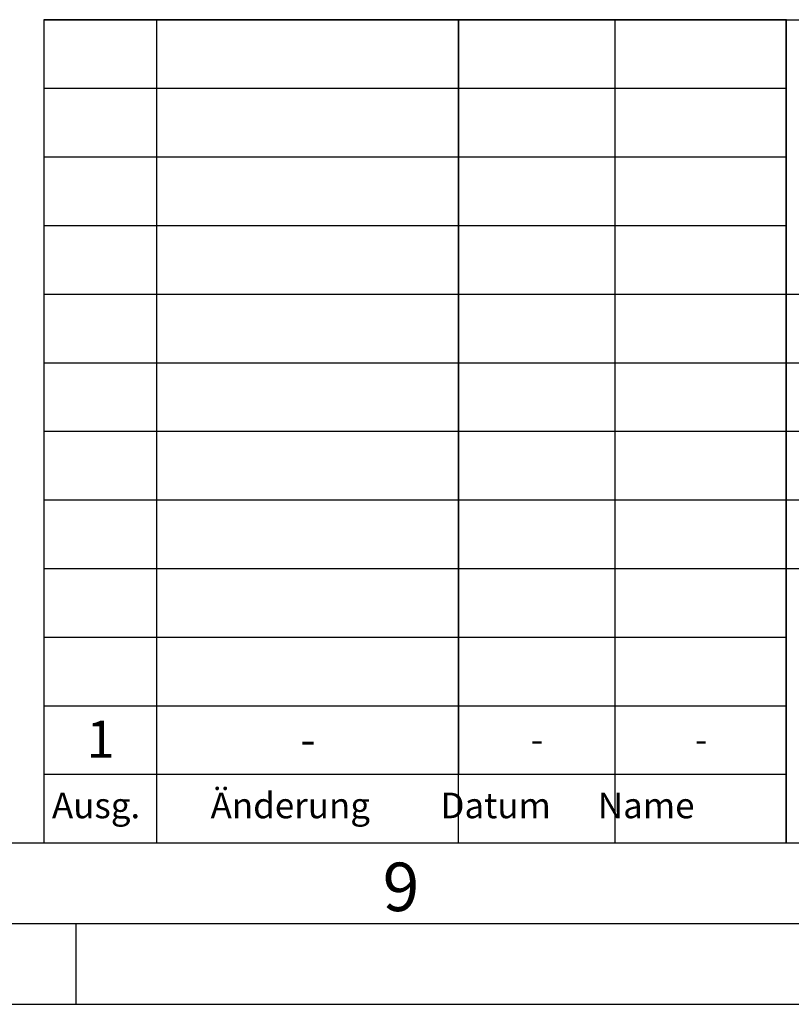
# Model space of a CAD drawing. Extents: x 1 to 595, y 1 to 421.
# Drawn here: x 399 to 447, y 1 to 62 of the extents above; entities that cross this region are included whole.
import ezdxf

# ---------------------------------------------------------------- set-up
doc = ezdxf.new("R2010")
doc.units = 0
doc.layers.get('0').update_dxf_attribs({"linetype": 'CONTINUOUS'})
for name, color, linetype in [('LINIE', 7, 'CONTINUOUS'), ('MASSE', 7, 'CONTINUOUS'), ('SCHNITT', 7, 'CONTINUOUS')]:
    doc.layers.add(name, color=color, linetype=linetype)
doc.styles.add('SLDTEXTSTYLE1', font='TXT', dxfattribs={"width": 0.75})
doc.styles.add('SLDTEXTSTYLE2', font='TXT')
doc.styles.add('SLDTEXTSTYLE4', font='TXT', dxfattribs={"width": 0.619565})

# ---------------------------------------------------------------- blocks, each defined once
blk = doc.blocks.new('SW_TABLEANNOTATION_0')
at = {"color": 0, "linetype": 'CONTINUOUS'}
for p, q in [((0, 0), (0, -51)), ((46.024, 0), (0, 0)), ((6.984, 0), (6.984, -42.5)), ((25.691, 0), (25.691, -42.5)), ((35.384, 0), (35.384, -42.5)), ((46.024, -51), (46.024, 0)), ((0, -4.25), (46.024, -4.25)), ((0, -8.5), (46.024, -8.5)), ((0, -12.75), (46.024, -12.75)), ((0, -17), (46.024, -17)), ((0, -21.25), (46.024, -21.25)), ((0, -25.5), (46.024, -25.5)), ((0, -29.75), (46.024, -29.75)), ((0, -34), (46.024, -34)), ((0, -38.25), (46.024, -38.25)), ((0, -42.5), (46.024, -42.5)), ((6.984, -42.5), (6.984, -46.75)), ((25.691, -42.5), (25.691, -46.75)), ((35.384, -42.5), (35.384, -46.75)), ((0, -46.75), (46.024, -46.75)), ((0, -51), (46.024, -51))]:
    blk.add_line(p, q, dxfattribs=at)
at = {"color": 0, "linetype": 'CONTINUOUS', "attachment_point": 1}
for s, insert, char_height, style in [('1', (2.642, -43.426), 2.3, 'SLDTEXTSTYLE1'), ('-', (15.895, -43.579), 2, 'SLDTEXTSTYLE1'), ('-', (30.184, -43.796), 1.6, 'SLDTEXTSTYLE1'), ('-', (40.35, -43.796), 1.6, 'SLDTEXTSTYLE1'), ('Ausg.         Änderung         Datum      Name', (0.5, -47.887), 1.5875, 'SLDTEXTSTYLE4')]:
    blk.add_mtext(s, dxfattribs=dict(at, insert=insert, char_height=char_height, style=style))

msp = doc.modelspace()

# ---------------------------------------------------------------- linework, layer by layer
at = {"layer": 'LINIE'}
for p, q in [((400.70525, 61.73336), (584.70525, 61.73336)), ((400.70525, 61.73336), (400.70525, 10.73336)), ((446.70525, 10.73112), (446.70525, 61.73112)), ((446.70525, 44.73336), (488.70525, 44.73336)), ((446.70525, 40.48336), (584.70525, 40.48336)), ((446.70525, 27.73336), (488.70525, 27.73336)), ((400.70525, 10.73336), (584.70525, 10.73336)), ((400.70525, 10.73336), (584.70525, 10.73336)), ((400.70525, 10.73336), (584.70525, 10.73336)), ((400.70525, 10.73336), (584.70525, 10.73336))]:
    msp.add_line(p, q, dxfattribs=at)
at = {"layer": 'MASSE'}
for p, q in [((407.70525, 10.73336), (407.70525, 61.73336)), ((426.40525, 10.73336), (426.40525, 61.73336)), ((436.10525, 10.73336), (436.10525, 61.73336)), ((400.70525, 57.48336), (446.70525, 57.48336)), ((400.70525, 53.23336), (446.70525, 53.23336)), ((400.70525, 48.98336), (446.70525, 48.98336)), ((400.70525, 44.73336), (446.70525, 44.73336)), ((400.70525, 40.48336), (446.70525, 40.48336)), ((400.70525, 36.23336), (446.70525, 36.23336)), ((446.70525, 36.23336), (488.70525, 36.23336)), ((400.70525, 31.98336), (446.70525, 31.98336)), ((446.70525, 31.98336), (488.70525, 31.98336)), ((400.70525, 27.73336), (446.70525, 27.73336)), ((400.70525, 23.48336), (446.70525, 23.48336)), ((400.70525, 19.23336), (446.70525, 19.23336)), ((400.70525, 14.98336), (446.70525, 14.98336)), ((10.70525, 10.73336), (584.70525, 10.73336)), ((402.70525, 0.73336), (402.70525, 5.73336)), ((402.70525, 0.73336), (402.70525, 5.73336)), ((0.70525, 0.73336), (594.70525, 0.73336))]:
    msp.add_line(p, q, dxfattribs=at)
at = {"layer": 'SCHNITT'}
for p, q in [((400.70525, 10.73336), (584.70525, 10.73336)), ((400.70525, 10.73336), (584.70525, 10.73336)), ((5.70525, 5.73336), (589.70525, 5.73336))]:
    msp.add_line(p, q, dxfattribs=at)

# ---------------------------------------------------------------- block references
at = {"color": 7, "linetype": 'CONTINUOUS'}
msp.add_blockref('SW_TABLEANNOTATION_0', (400.70525, 61.73336), dxfattribs=at)

# ---------------------------------------------------------------- texts
at = {"layer": 'MASSE', "insert": (421.70525, 9.5089), "char_height": 3, "attachment_point": 1, "style": 'SLDTEXTSTYLE2'}
msp.add_mtext('9', dxfattribs=at)

doc.saveas('drawing.dxf')
